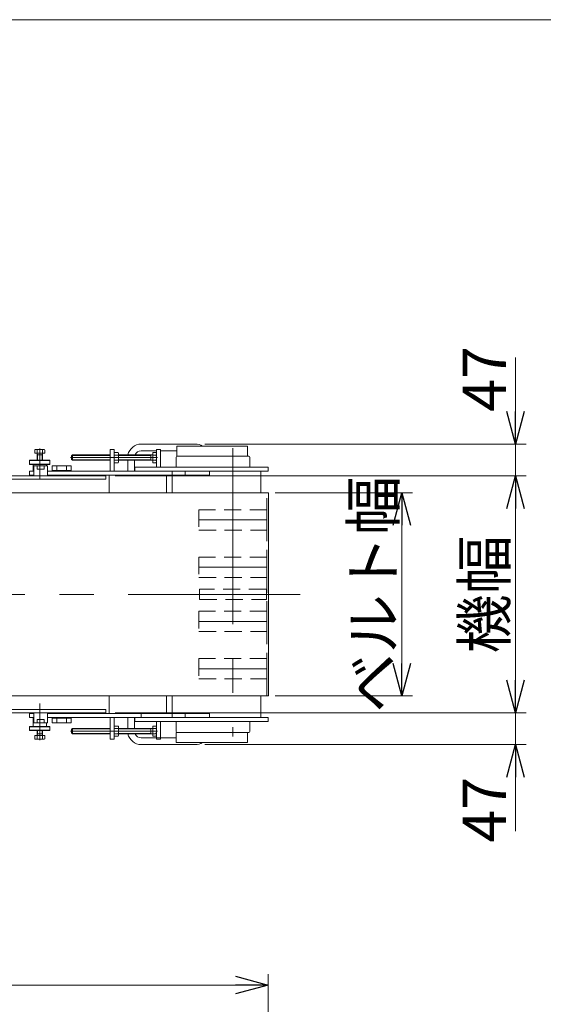
# Model space of a CAD drawing. Units: millimetres. Extents: x -3152 to 3152, y -2163 to 2162.
# Drawn here: x 1317 to 2090, y 708 to 2162 of the extents above; entities that cross this region are included whole.
import ezdxf

# ---------------------------------------------------------------- set-up
doc = ezdxf.new("R2010")
doc.units = ezdxf.units.MM
doc.header["$LTSCALE"] = 4
for name, pattern in [('CENTER', [50.8, 31.75, -6.35, 6.35, -6.35]), ('CENTERX2', [101.6, 63.5, -12.7, 12.7, -12.7]), ('DASHED2', [9.525, 6.35, -3.175])]:
    doc.linetypes.add(name, pattern=pattern)
for name, color, linetype in [('LAYER020', 7, 'Continuous'), ('LAYER021', 7, 'Continuous'), ('LAYER033', 7, 'Continuous'), ('LAYER035', 7, 'Continuous'), ('LAYER036', 7, 'Continuous'), ('LAYER038', 7, 'Continuous'), ('LAYER039', 7, 'Continuous'), ('LAYERGROUP-1', 7, 'Continuous'), ('LAYERGROUP-12', 7, 'Continuous'), ('LAYERGROUP-2', 7, 'Continuous'), ('LAYERGROUP-3', 7, 'Continuous'), ('LAYERGROUP-4', 7, 'Continuous'), ('LAYERGROUP-6', 7, 'Continuous'), ('ZUWAKU', 7, 'Continuous')]:
    doc.layers.add(name, color=color, linetype=linetype)
doc.styles.add('dcStyle0', font='ＭＳ Ｐゴシック', dxfattribs={"width": 0.75})
doc.dimstyles.new('dc_Rotated', dxfattribs={"dimtxt": 64, "dimasz": 48.000031, "dimexe": 16, "dimexo": 16, "dimgap": 10, "dimtad": 3, "dimdsep": 46, "dimtxsty": 'dcStyle0', "dimblk1": 'OPEN30', "dimblk2": 'OPEN30', "dimsah": 1, "dimcen": 0.09, "dimclrd": 2, "dimclre": 2, "dimclrt": 4, "dimadec": 0, "dimazin": 2, "dimtfac": 1, "dimtdec": 4, "dimtmove": 0, "dimatfit": 3, "dimfxl": 1, "dimarcsym": 1})

# ---------------------------------------------------------------- blocks, each defined once
blk = doc.blocks.new('DC_GROUP_W_FHB_S_040_1')
at = {"layer": 'LAYER036', "color": 3, "linetype": 'Continuous', "lineweight": 18}
for p, q in [((1547.8, 1125.2), (1547.8, 1110.7)), ((1656.8, 1125.2), (1656.8, 1110.7)), ((1655.3, 1109.2), (1549.3, 1109.2))]:
    blk.add_line(p, q, dxfattribs=at)
for centre, start, end in [((1549.3, 1110.7), 180, 270), ((1655.3, 1110.7), 270, 0)]:
    blk.add_arc(centre, 1.5, start, end, dxfattribs=at)
blk = doc.blocks.new('DC_GROUP_W_FHB_S_040_103')
at = {"layer": 'LAYER036', "color": 3, "linetype": 'Continuous', "lineweight": 18}
for p, q in [((1547.8, 1501.2), (1547.8, 1515.7)), ((1655.3, 1517.2), (1549.3, 1517.2)), ((1656.8, 1501.2), (1656.8, 1515.7))]:
    blk.add_line(p, q, dxfattribs=at)
for centre, start, end in [((1549.3, 1515.7), 90, 180), ((1655.3, 1515.7), 0, 90)]:
    blk.add_arc(centre, 1.5, start, end, dxfattribs=at)
blk = doc.blocks.new('DC_GROUP_W_FHB_S_040_2')
at = {"layer": 'LAYER038', "color": 3, "linetype": 'CENTERX2', "lineweight": 18}
blk.add_line((1631.8, 1499.8), (1631.8, 1529.2), dxfattribs=at)
blk = doc.blocks.new('DC_GROUP_W_FHB_S_040_3')
at = {"layer": 'LAYER033', "color": 4, "linetype": 'DASHED2', "lineweight": 18}
for p, q in [((1682.1, 1218.2), (1581.4, 1218.2)), ((1581.4, 1218.2), (1581.4, 1188.2)), ((1682.1, 1188.2), (1682.1, 1218.2)), ((1581.4, 1188.2), (1682.1, 1188.2))]:
    blk.add_line(p, q, dxfattribs=at)
at = {"layer": 'LAYER033', "color": 3, "linetype": 'CENTERX2', "lineweight": 18}
blk.add_line((1581.4, 1203.2), (1682.1, 1203.2), dxfattribs=at)
blk = doc.blocks.new('DC_GROUP_W_FHB_S_040_4')
at = {"layer": 'LAYER033', "color": 4, "linetype": 'DASHED2', "lineweight": 18}
for p, q in [((1682.1, 1288.2), (1581.4, 1288.2)), ((1581.4, 1288.2), (1581.4, 1258.2)), ((1682.1, 1258.2), (1682.1, 1288.2)), ((1581.4, 1258.2), (1682.1, 1258.2))]:
    blk.add_line(p, q, dxfattribs=at)
at = {"layer": 'LAYER033', "color": 3, "linetype": 'CENTERX2', "lineweight": 18}
blk.add_line((1581.4, 1273.2), (1682.1, 1273.2), dxfattribs=at)
blk = doc.blocks.new('DC_GROUP_W_FHB_S_040_5')
at = {"layer": 'LAYER033', "color": 4, "linetype": 'DASHED2', "lineweight": 18}
for p, q in [((1682.1, 1368.2), (1581.4, 1368.2)), ((1581.4, 1368.2), (1581.4, 1338.2)), ((1682.1, 1338.2), (1682.1, 1368.2)), ((1581.4, 1338.2), (1682.1, 1338.2))]:
    blk.add_line(p, q, dxfattribs=at)
at = {"layer": 'LAYER033', "color": 3, "linetype": 'CENTERX2', "lineweight": 18}
blk.add_line((1581.4, 1353.2), (1682.1, 1353.2), dxfattribs=at)
blk = doc.blocks.new('DC_GROUP_W_FHB_S_040_6')
at = {"layer": 'LAYER033', "color": 4, "linetype": 'DASHED2', "lineweight": 18}
for p, q in [((1682.1, 1438.2), (1581.4, 1438.2)), ((1581.4, 1438.2), (1581.4, 1408.2)), ((1682.1, 1408.2), (1682.1, 1438.2)), ((1581.4, 1408.2), (1682.1, 1408.2))]:
    blk.add_line(p, q, dxfattribs=at)
at = {"layer": 'LAYER033', "color": 3, "linetype": 'CENTERX2', "lineweight": 18}
blk.add_line((1581.4, 1423.2), (1682.1, 1423.2), dxfattribs=at)
blk = doc.blocks.new('DC_GROUP_W_FHB_S_040_7')
at = {"layer": 'LAYERGROUP-6', "color": 7, "linetype": 'Continuous', "lineweight": 18}
for p, q in [((1548.8, 1532.2), (1653.3, 1532.2)), ((1548.8, 1517.2), (1548.8, 1532.2)), ((1653.3, 1532.2), (1653.3, 1517.2)), ((1653.3, 1517.2), (1548.8, 1517.2))]:
    blk.add_line(p, q, dxfattribs=at)
blk = doc.blocks.new('DC_GROUP_W_FHB_S_040_8')
at = {"layer": 'LAYERGROUP-6', "color": 7, "linetype": 'Continuous', "lineweight": 18}
for p, q in [((1547.8, 1094.2), (1547.8, 1109.2)), ((1547.8, 1109.2), (1653.3, 1109.2)), ((1653.3, 1109.2), (1653.3, 1094.2)), ((1653.3, 1094.2), (1547.8, 1094.2))]:
    blk.add_line(p, q, dxfattribs=at)
blk = doc.blocks.new('DC_GROUP_W_FHB_S_040_9')
at = {"layer": 'LAYER020', "color": 7, "linetype": 'Continuous', "lineweight": 18}
for p, q in [((1364.9, 1123.2), (1364.9, 1130.2)), ((1364.9, 1130.2), (1392.6, 1130.2)), ((1392.6, 1123.2), (1364.9, 1123.2)), ((1368.8, 1130.2), (1368.8, 1131.2)), ((1371.8, 1123.2), (1371.8, 1130.2)), ((1385.7, 1123.2), (1385.7, 1130.2)), ((1388.8, 1130.2), (1388.8, 1131.2)), ((1392.6, 1130.2), (1392.6, 1123.2))]:
    blk.add_line(p, q, dxfattribs=at)
blk = doc.blocks.new('DC_GROUP_W_FHB_S_040_155')
at = {"layer": 'LAYER020', "color": 7, "linetype": 'Continuous', "lineweight": 18}
for p, q in [((1364.9, 1503.2), (1364.9, 1496.2)), ((1392.6, 1503.2), (1364.9, 1503.2)), ((1371.8, 1503.2), (1371.8, 1496.2)), ((1385.7, 1503.2), (1385.7, 1496.2)), ((1392.6, 1496.2), (1392.6, 1503.2)), ((1364.9, 1496.2), (1392.6, 1496.2)), ((1368.8, 1496.2), (1368.8, 1495.2)), ((1388.8, 1496.2), (1388.8, 1495.2))]:
    blk.add_line(p, q, dxfattribs=at)
blk = doc.blocks.new('DC_GROUP_W_FHB_S_040_11')
at = {"layer": 'LAYER021', "color": 7, "linetype": 'Continuous', "lineweight": 18}
for p, q in [((1365.8, 1138.2), (1365.8, 1137.2)), ((1365.8, 1137.2), (1391.8, 1137.2)), ((1391.8, 1137.2), (1391.8, 1138.2))]:
    blk.add_line(p, q, dxfattribs=at)
blk = doc.blocks.new('DC_GROUP_W_FHB_S_040_154')
at = {"layer": 'LAYER021', "color": 7, "linetype": 'Continuous', "lineweight": 18}
for p, q in [((1365.8, 1488.2), (1365.8, 1489.2)), ((1365.8, 1489.2), (1391.8, 1489.2)), ((1391.8, 1488.2), (1365.8, 1488.2)), ((1391.8, 1489.2), (1391.8, 1488.2))]:
    blk.add_line(p, q, dxfattribs=at)
blk = doc.blocks.new('DC_GROUP_W_FHB_S_040_37')
at = {"layer": 'LAYER039', "color": 7, "linetype": 'Continuous', "lineweight": 18}
for p, q in [((1331.4, 1510.7), (1331.9, 1511.2)), ((1331.4, 1510.7), (1361.4, 1510.7)), ((1331.4, 1505.7), (1331.4, 1510.7)), ((1361.4, 1505.7), (1331.4, 1505.7)), ((1331.4, 1505.7), (1331.9, 1505.2)), ((1331.9, 1511.2), (1360.9, 1511.2)), ((1360.9, 1505.2), (1331.9, 1505.2)), ((1336.4, 1505.2), (1336.4, 1495.2)), ((1356.4, 1505.2), (1356.4, 1503.2)), ((1361.4, 1510.7), (1360.9, 1511.2)), ((1361.4, 1505.7), (1360.9, 1505.2)), ((1361.4, 1510.7), (1361.4, 1505.7))]:
    blk.add_line(p, q, dxfattribs=at)
blk = doc.blocks.new('DC_GROUP_W_FHB_S_040_36')
at = {"layer": 'LAYER039', "linetype": 'Continuous'}
blk.add_blockref('DC_GROUP_W_FHB_S_040_37', (0, 0), dxfattribs=at)
blk = doc.blocks.new('DC_GROUP_W_FHB_S_040_89')
at = {"color": 3, "linetype": 'Continuous', "lineweight": 18}
for p, q in [((1684.1, 1463.2), (-2302.6, 1463.2)), ((1684.1, 1163.2), (1684.1, 1463.2)), ((-2302.6, 1163.2), (1684.1, 1163.2))]:
    blk.add_line(p, q, dxfattribs=at)
at = {"color": 4, "linetype": 'DASHED2', "lineweight": 18}
blk.add_line((1682.1, 1163.2), (1682.1, 1463.2), dxfattribs=at)
at = {"color": 3, "linetype": 'CENTERX2', "lineweight": 18}
blk.add_line((1730.9, 1313.2), (-2302.6, 1313.2), dxfattribs=at)
blk = doc.blocks.new('DC_GROUP_W_FHB_S_040_106')
at = {"layer": 'LAYERGROUP-2', "color": 7, "linetype": 'Continuous', "lineweight": 18}
for p, q in [((1450.3, 1527.2), (1456.3, 1527.2)), ((1450.3, 1495.2), (1450.3, 1527.2)), ((1456.3, 1527.2), (1456.3, 1495.2)), ((1331.3, 1489.2), (1331.3, 1495.2)), ((1331.3, 1495.2), (1337.8, 1495.2)), ((1337.8, 1489.2), (1331.3, 1489.2)), ((1357.8, 1495.2), (1597.3, 1495.2)), ((1597.3, 1489.2), (1357.8, 1489.2)), ((1561.3, 1495.2), (1561.3, 1489.2)), ((1597.3, 1495.2), (1597.3, 1489.2)), ((1331.3, 1137.2), (1331.3, 1131.2)), ((1337.8, 1137.2), (1331.3, 1137.2)), ((1597.3, 1137.2), (1357.8, 1137.2)), ((1496.3, 1137.2), (1496.3, 1131.2)), ((1561.3, 1131.2), (1561.3, 1137.2)), ((1597.3, 1131.2), (1597.3, 1137.2)), ((1331.3, 1131.2), (1337.8, 1131.2)), ((1357.8, 1131.2), (1597.3, 1131.2)), ((1450.3, 1131.2), (1450.3, 1099.2)), ((1456.3, 1099.2), (1456.3, 1131.2)), ((1450.3, 1099.2), (1456.3, 1099.2))]:
    blk.add_line(p, q, dxfattribs=at)
at = {"layer": 'LAYERGROUP-2', "color": 7, "linetype": 'Continuous', "lineweight": 13}
for p, q in [((1448.8, 1463.2), (1448.8, 1489.2)), ((1533.8, 1463.2), (1533.8, 1489.2)), ((1448.8, 1137.2), (1448.8, 1163.2)), ((1533.8, 1137.2), (1533.8, 1163.2))]:
    blk.add_line(p, q, dxfattribs=at)
blk = doc.blocks.new('DC_GROUP_W_FHB_S_040_105')
at = {"layer": 'LAYERGROUP-2', "linetype": 'Continuous'}
blk.add_blockref('DC_GROUP_W_FHB_S_040_106', (0, 0), dxfattribs=at)
blk = doc.blocks.new('_Open30')
at = {"color": 0, "linetype": 'ByBlock', "lineweight": -2}
for p, q in [((-1, 0.267949), (0, 0)), ((0, 0), (-1, -0.267949)), ((0, 0), (-1, 0))]:
    blk.add_line(p, q, dxfattribs=at)
blk = doc.blocks.new('*D116')
at = {"color": 2, "linetype": 'Continuous', "lineweight": 13}
for p, q in [((1694.1, 1463.2), (1897.3, 1463.2)), ((1694.1, 1163.2), (1897.3, 1163.2))]:
    blk.add_line(p, q, dxfattribs=at)
at = {"color": 2, "linetype": 'Continuous', "lineweight": 18}
blk.add_line((1881.3, 1163.2), (1881.3, 1463.2), dxfattribs=at)
at = {"color": 2, "xscale": 48.00004492184457, "yscale": 47.99982989157829}
for p, rotation in [((1881.3, 1463.2), 90), ((1881.3, 1163.2), 270)]:
    blk.add_blockref('_Open30', p, dxfattribs=dict(at, rotation=rotation))
at = {"color": 4, "insert": (1871.3, 1313.2), "char_height": 64, "attachment_point": 8, "rotation": 90, "style": 'dcStyle0'}
blk.add_mtext('\\T1.00;ベルト幅', dxfattribs=at)
blk = doc.blocks.new('*D127')
at = {"color": 2, "linetype": 'Continuous', "lineweight": 13}
for p, q in [((-2316.2, -34.9), (-2316.2, 752.1)), ((1683.8, -22.9), (1683.8, 752.1)), ((-2316.2, 736.1), (1683.8, 736.1))]:
    blk.add_line(p, q, dxfattribs=at)
at = {"color": 2, "xscale": 48.00004492184457, "yscale": 47.99982989157829}
for p, rotation in [((-2316.2, 736.1), 180), ((1683.8, 736.1), 360)]:
    blk.add_blockref('_Open30', p, dxfattribs=dict(at, rotation=rotation))
at = {"color": 2, "insert": (-361.3, 752.1), "char_height": 64, "attachment_point": 8, "style": 'dcStyle0'}
blk.add_mtext('\\T1.00;呼び機長300 cmを超え400 cm以下\u3000※1', dxfattribs=at)
blk = doc.blocks.new('DC_GROUP_W_FHB_S_040_43')
at = {"layer": 'LAYER039', "color": 3, "linetype": 'CENTER', "lineweight": 18}
blk.add_line((1346.4, 1097.7), (1346.4, 1152.2), dxfattribs=at)
at = {"layer": 'LAYER039', "color": 7, "linetype": 'Continuous', "lineweight": 18}
for p, q in [((1342.4, 1105.1), (1342.4, 1112.2)), ((1342.4, 1107.2), (1350.4, 1107.2)), ((1350.4, 1105.1), (1350.4, 1112.2)), ((1338.9, 1104.7), (1338.9, 1099.9)), ((1338.9, 1104.7), (1353.9, 1104.7)), ((1340.8, 1099.2), (1352.1, 1099.2)), ((1342.7, 1104.7), (1342.7, 1099.9)), ((1350.2, 1104.7), (1350.2, 1099.9)), ((1353.9, 1104.7), (1353.9, 1099.9))]:
    blk.add_line(p, q, dxfattribs=at)
at = {"layer": 'LAYER039', "color": 3, "linetype": 'Continuous', "lineweight": 18}
for p, q in [((1342.4, 1104.7), (1343.1, 1107.2)), ((1343.1, 1107.2), (1343.1, 1112.2)), ((1349.8, 1107.2), (1349.8, 1112.2)), ((1350.4, 1104.7), (1349.8, 1107.2))]:
    blk.add_line(p, q, dxfattribs=at)
at = {"layer": 'LAYER039', "color": 7, "linetype": 'Continuous', "lineweight": 18}
for centre, radius, start, end in [((1340.8, 1102), 2.79, 227.7545, 312.2455), ((1342, 1105.1), 0.4, 270, 0), ((1346.4, 1109.2), 10.1, 248.1345, 291.8655), ((1352.1, 1102), 2.79, 227.7545, 312.2455), ((1350.8, 1105.1), 0.4, 180, 270)]:
    blk.add_arc(centre, radius, start, end, dxfattribs=at)
blk = doc.blocks.new('DC_GROUP_W_FHB_S_040_44')
at = {"layer": 'LAYER039', "color": 7, "linetype": 'Continuous', "lineweight": 18}
for p, q in [((1340.8, 1527.2), (1352.1, 1527.2)), ((1338.9, 1521.7), (1338.9, 1526.4)), ((1338.9, 1521.7), (1353.9, 1521.7)), ((1342.4, 1521.3), (1342.4, 1511.2)), ((1342.4, 1519.2), (1350.4, 1519.2)), ((1342.7, 1521.7), (1342.7, 1526.4)), ((1350.2, 1521.7), (1350.2, 1526.4)), ((1350.4, 1521.3), (1350.4, 1511.2)), ((1353.9, 1521.7), (1353.9, 1526.4))]:
    blk.add_line(p, q, dxfattribs=at)
at = {"layer": 'LAYER039', "color": 3, "linetype": 'CENTER', "lineweight": 18}
blk.add_line((1346.4, 1528.7), (1346.4, 1483.2), dxfattribs=at)
at = {"layer": 'LAYER039', "color": 3, "linetype": 'Continuous', "lineweight": 18}
for p, q in [((1342.4, 1521.7), (1343.1, 1519.2)), ((1343.1, 1519.2), (1343.1, 1511.2)), ((1350.4, 1521.7), (1349.8, 1519.2)), ((1349.8, 1519.2), (1349.8, 1511.2))]:
    blk.add_line(p, q, dxfattribs=at)
at = {"layer": 'LAYER039', "color": 7, "linetype": 'Continuous', "lineweight": 18}
for centre, radius, start, end in [((1340.8, 1524.4), 2.79, 47.7545, 132.2455), ((1346.4, 1517.1), 10.1, 68.1345, 111.8655), ((1352.1, 1524.4), 2.79, 47.7545, 132.2455), ((1342, 1521.3), 0.4, 0, 90), ((1350.8, 1521.3), 0.4, 90, 180)]:
    blk.add_arc(centre, radius, start, end, dxfattribs=at)
blk = doc.blocks.new('DC_GROUP_W_FHB_S_040_60')
at = {"layer": 'LAYER039', "color": 7, "linetype": 'Continuous', "lineweight": 18}
for p, q in [((1336.9, 1130.2), (1336.4, 1129.7)), ((1336.4, 1118.2), (1336.4, 1129.7)), ((1336.4, 1129.7), (1337.8, 1129.7)), ((1336.9, 1130.2), (1337.8, 1130.2)), ((1356.4, 1118.2), (1356.4, 1123.2)), ((1331.4, 1117.7), (1331.9, 1118.2)), ((1361.4, 1117.7), (1331.4, 1117.7)), ((1331.4, 1117.7), (1331.4, 1112.7)), ((1331.4, 1112.7), (1361.4, 1112.7)), ((1331.4, 1112.7), (1331.9, 1112.2)), ((1360.9, 1118.2), (1331.9, 1118.2)), ((1331.9, 1112.2), (1360.9, 1112.2)), ((1361.4, 1117.7), (1360.9, 1118.2)), ((1361.4, 1112.7), (1360.9, 1112.2)), ((1361.4, 1112.7), (1361.4, 1117.7))]:
    blk.add_line(p, q, dxfattribs=at)
blk = doc.blocks.new('DC_GROUP_W_FHB_S_040_64')
at = {"layer": 'LAYER039', "color": 7, "linetype": 'Continuous', "lineweight": 18}
for p, q in [((1337.8, 1138.2), (1337.8, 1123.7)), ((1357.8, 1138.2), (1357.8, 1123.7)), ((1337.8, 1123.7), (1338.3, 1123.2)), ((1338.3, 1123.2), (1357.3, 1123.2)), ((1342.5, 1128.2), (1353, 1128.2)), ((1342.5, 1123.2), (1342.5, 1128.2)), ((1353, 1123.2), (1353, 1128.2)), ((1357.8, 1123.7), (1357.3, 1123.2))]:
    blk.add_line(p, q, dxfattribs=at)
blk = doc.blocks.new('DC_GROUP_W_FHB_S_040_65')
at = {"layer": 'LAYER039', "color": 7, "linetype": 'Continuous', "lineweight": 18}
for p, q in [((1337.8, 1502.7), (1338.3, 1503.2)), ((1337.8, 1488.7), (1337.8, 1502.7)), ((1338.3, 1503.2), (1357.3, 1503.2)), ((1342.5, 1503.2), (1342.5, 1498.2)), ((1342.5, 1498.2), (1353, 1498.2)), ((1353, 1503.2), (1353, 1498.2)), ((1357.8, 1502.7), (1357.3, 1503.2)), ((1357.8, 1488.7), (1357.8, 1502.7)), ((1337.8, 1488.7), (1338.3, 1488.2)), ((1338.3, 1488.2), (1357.3, 1488.2)), ((1357.8, 1488.7), (1357.3, 1488.2))]:
    blk.add_line(p, q, dxfattribs=at)
blk = doc.blocks.new('DC_GROUP_W_FHB_S_040_71')
at = {"layer": 'LAYER039', "color": 3, "linetype": 'CENTERX2', "lineweight": 18}
blk.add_line((1520.3, 1111.2), (1391.8, 1111.2), dxfattribs=at)
at = {"layer": 'LAYER039', "color": 3, "linetype": 'Continuous', "lineweight": 18}
for p, q in [((1394.5, 1115.2), (1393.3, 1114)), ((1393.3, 1108.4), (1393.3, 1114)), ((1394.5, 1107.2), (1393.3, 1108.4)), ((1450.3, 1114.5), (1393.8, 1114.5)), ((1450.3, 1107.8), (1393.8, 1107.8)), ((1394.5, 1107.2), (1394.5, 1115.2)), ((1450.3, 1115.2), (1394.5, 1115.2)), ((1450.3, 1107.2), (1394.5, 1107.2)), ((1512.9, 1115.2), (1462.8, 1115.2)), ((1510.3, 1114.5), (1462.8, 1114.5)), ((1510.3, 1107.8), (1462.8, 1107.8)), ((1512.9, 1107.2), (1462.8, 1107.2)), ((1510.3, 1107.2), (1510.3, 1115.2)), ((1512.8, 1115.2), (1510.3, 1114.5)), ((1512.8, 1107.2), (1510.3, 1107.8))]:
    blk.add_line(p, q, dxfattribs=at)
at = {"layer": 'LAYER039', "color": 7, "linetype": 'Continuous', "lineweight": 18}
for p, q in [((1456.3, 1118.7), (1462, 1118.7)), ((1456.3, 1118.7), (1456.3, 1103.7)), ((1462, 1114.9), (1456.3, 1114.9)), ((1456.3, 1107.4), (1462, 1107.4)), ((1462.8, 1116.8), (1462.8, 1105.5)), ((1513.3, 1103.7), (1513.3, 1118.7)), ((1513.3, 1118.7), (1518, 1118.7)), ((1513.3, 1114.9), (1518, 1114.9)), ((1513.3, 1107.4), (1518, 1107.4)), ((1518.8, 1105.5), (1518.8, 1116.8)), ((1456.3, 1103.7), (1462, 1103.7)), ((1513.3, 1103.7), (1518, 1103.7))]:
    blk.add_line(p, q, dxfattribs=at)
for centre, radius, start, end in [((1460, 1116.8), 2.79, 317.7545, 42.2455), ((1452.7, 1111.2), 10.1, 338.1345, 21.8655), ((1460, 1105.5), 2.79, 317.7545, 42.2455), ((1512.9, 1115.6), 0.4, 270, 0), ((1512.9, 1106.8), 0.4, 0, 90), ((1516, 1116.8), 2.79, 317.7545, 42.2455), ((1508.7, 1111.2), 10.1, 338.1345, 21.8655), ((1516, 1105.5), 2.79, 317.7545, 42.2455)]:
    blk.add_arc(centre, radius, start, end, dxfattribs=at)
blk = doc.blocks.new('DC_GROUP_W_FHB_S_040_72')
at = {"layer": 'LAYER039', "color": 3, "linetype": 'CENTERX2', "lineweight": 18}
blk.add_line((1520.3, 1515.2), (1391.8, 1515.2), dxfattribs=at)
at = {"layer": 'LAYER039', "color": 3, "linetype": 'Continuous', "lineweight": 18}
for p, q in [((1394.5, 1519.2), (1393.3, 1518)), ((1393.3, 1512.4), (1393.3, 1518)), ((1450.3, 1518.5), (1393.8, 1518.5)), ((1394.5, 1511.2), (1394.5, 1519.2)), ((1450.3, 1519.2), (1394.5, 1519.2)), ((1512.9, 1519.2), (1462.8, 1519.2)), ((1510.3, 1518.5), (1462.8, 1518.5)), ((1510.3, 1511.2), (1510.3, 1519.2)), ((1512.8, 1519.2), (1510.3, 1518.5)), ((1394.5, 1511.2), (1393.3, 1512.4)), ((1450.3, 1511.8), (1393.8, 1511.8)), ((1450.3, 1511.2), (1394.5, 1511.2)), ((1510.3, 1511.8), (1462.8, 1511.8)), ((1512.9, 1511.2), (1462.8, 1511.2)), ((1512.8, 1511.2), (1510.3, 1511.8))]:
    blk.add_line(p, q, dxfattribs=at)
at = {"layer": 'LAYER039', "color": 7, "linetype": 'Continuous', "lineweight": 18}
for p, q in [((1456.3, 1522.7), (1462, 1522.7)), ((1456.3, 1522.7), (1456.3, 1507.7)), ((1462, 1518.9), (1456.3, 1518.9)), ((1462.8, 1520.8), (1462.8, 1509.5)), ((1513.3, 1507.7), (1513.3, 1522.7)), ((1513.3, 1522.7), (1518, 1522.7)), ((1513.3, 1518.9), (1518, 1518.9)), ((1518.8, 1509.5), (1518.8, 1520.8)), ((1456.3, 1511.4), (1462, 1511.4)), ((1456.3, 1507.7), (1462, 1507.7)), ((1513.3, 1511.4), (1518, 1511.4)), ((1513.3, 1507.7), (1518, 1507.7))]:
    blk.add_line(p, q, dxfattribs=at)
for centre, radius, start, end in [((1460, 1520.8), 2.79, 317.7545, 42.2455), ((1452.7, 1515.2), 10.1, 338.1345, 21.8655), ((1512.9, 1519.6), 0.4, 270, 0), ((1516, 1520.8), 2.79, 317.7545, 42.2455), ((1508.7, 1515.2), 10.1, 338.1345, 21.8655), ((1460, 1509.5), 2.79, 317.7545, 42.2455), ((1512.9, 1510.8), 0.4, 0, 90), ((1516, 1509.5), 2.79, 317.7545, 42.2455)]:
    blk.add_arc(centre, radius, start, end, dxfattribs=at)
blk = doc.blocks.new('DC_GROUP_W_FHB_S_040_56')
at = {"layer": 'LAYERGROUP-1', "color": 7, "linetype": 'Continuous', "lineweight": 18}
for p, q in [((1443.8, 1488.2), (-2316.2, 1488.2)), ((1443.8, 1483.2), (1443.8, 1488.2)), ((-2316.2, 1483.2), (1443.8, 1483.2))]:
    blk.add_line(p, q, dxfattribs=at)
blk = doc.blocks.new('DC_GROUP_W_FHB_S_040_57')
at = {"layer": 'LAYERGROUP-1', "color": 7, "linetype": 'Continuous', "lineweight": 18}
for p, q in [((-1818.7, 1143.2), (1443.8, 1143.2)), ((1443.8, 1138.2), (-1818.7, 1138.2)), ((1443.8, 1143.2), (1443.8, 1138.2))]:
    blk.add_line(p, q, dxfattribs=at)
blk = doc.blocks.new('*D207')
at = {"layer": 'LAYERGROUP-1', "color": 2, "linetype": 'Continuous', "lineweight": 13}
for p, q in [((1457.8, 1138.2), (2065.2, 1138.2)), ((2049.2, 1091.2), (2049.2, 1138.2)), ((1590.3, 1091.2), (2065.2, 1091.2)), ((2049.2, 963.4), (2049.2, 1091.2))]:
    blk.add_line(p, q, dxfattribs=at)
at = {"layer": 'LAYERGROUP-1', "color": 2, "xscale": 48.00004492184457, "yscale": 47.99982989157829, "rotation": 90}
blk.add_blockref('_Open30', (2049.2, 1091.2), dxfattribs=at)
at = {"layer": 'LAYERGROUP-1', "color": 2, "insert": (2035.2, 1043.4), "char_height": 64, "attachment_point": 9, "rotation": 90, "style": 'dcStyle0'}
blk.add_mtext('\\T1.00;47', dxfattribs=at)
blk = doc.blocks.new('*D208')
at = {"layer": 'LAYERGROUP-1', "color": 2, "linetype": 'Continuous', "lineweight": 13}
for p, q in [((1457.8, 1488.2), (2065.2, 1488.2)), ((2049.2, 1138.2), (2049.2, 1488.2)), ((1457.8, 1138.2), (2065.2, 1138.2))]:
    blk.add_line(p, q, dxfattribs=at)
at = {"layer": 'LAYERGROUP-1', "color": 2, "xscale": 48.00004492184457, "yscale": 47.99982989157829}
for p, rotation in [((2049.2, 1488.2), 90), ((2049.2, 1138.2), 270)]:
    blk.add_blockref('_Open30', p, dxfattribs=dict(at, rotation=rotation))
at = {"layer": 'LAYERGROUP-1', "color": 2, "insert": (2035.2, 1313.2), "char_height": 64, "attachment_point": 8, "rotation": 90, "style": 'dcStyle0'}
blk.add_mtext('\\T1.00;機幅', dxfattribs=at)
blk = doc.blocks.new('*D209')
at = {"layer": 'LAYERGROUP-1', "color": 2, "linetype": 'Continuous', "lineweight": 13}
for p, q in [((2049.2, 1663), (2049.2, 1535.2)), ((1590.3, 1535.2), (2065.2, 1535.2)), ((2049.2, 1488.2), (2049.2, 1535.2)), ((1457.8, 1488.2), (2065.2, 1488.2))]:
    blk.add_line(p, q, dxfattribs=at)
at = {"layer": 'LAYERGROUP-1', "color": 2, "xscale": 48.00004492184457, "yscale": 47.99982989157829, "rotation": 270}
blk.add_blockref('_Open30', (2049.2, 1535.2), dxfattribs=at)
at = {"layer": 'LAYERGROUP-1', "color": 2, "insert": (2035.2, 1583), "char_height": 64, "attachment_point": 7, "rotation": 90, "style": 'dcStyle0'}
blk.add_mtext('\\T1.00;47', dxfattribs=at)
blk = doc.blocks.new('DC_GROUP_W_FHB_S_040_226')
at = {"layer": 'LAYER035', "color": 4, "linetype": 'DASHED2', "lineweight": 18}
for p, q in [((1582.8, 1320.7), (1582.3, 1320.2)), ((1582.3, 1320.2), (1582.3, 1306.2)), ((1680.8, 1320.7), (1582.8, 1320.7)), ((1680.8, 1320.7), (1681.3, 1320.2)), ((1681.3, 1306.2), (1681.3, 1320.2)), ((1582.8, 1305.7), (1582.3, 1306.2)), ((1582.8, 1305.7), (1680.8, 1305.7)), ((1680.8, 1305.7), (1681.3, 1306.2))]:
    blk.add_line(p, q, dxfattribs=at)
blk = doc.blocks.new('DC_GROUP_W_FHB_S_040_62')
at = {"layer": 'LAYERGROUP-4', "color": 7, "linetype": 'Continuous', "lineweight": 18}
for p, q in [((1486.3, 1131.2), (1476.3, 1131.2)), ((1476.3, 1131.2), (1476.3, 1115.2)), ((1486.3, 1131.2), (1486.3, 1115.2)), ((1496.3, 1101.2), (1547.8, 1101.2)), ((1496.3, 1091.2), (1576.3, 1091.2))]:
    blk.add_line(p, q, dxfattribs=at)
for centre, radius, start, end in [((1496.3, 1111.2), 20, 191.537, 270), ((1496.3, 1111.2), 10, 203.5782, 270), ((1576.3, 1111.2), 20, 270, 301.7883)]:
    blk.add_arc(centre, radius, start, end, dxfattribs=at)
blk = doc.blocks.new('DC_GROUP_W_FHB_S_040_104')
at = {"layer": 'LAYERGROUP-4', "color": 7, "linetype": 'Continuous', "lineweight": 18}
for p, q in [((1496.3, 1535.2), (1576.3, 1535.2)), ((1496.3, 1525.2), (1518.8, 1525.2)), ((1524.8, 1525.2), (1548.8, 1525.2)), ((1476.3, 1495.2), (1476.3, 1511.2)), ((1486.3, 1495.2), (1486.3, 1511.2))]:
    blk.add_line(p, q, dxfattribs=at)
at = {"layer": 'LAYERGROUP-4', "color": 7, "linetype": 'Continuous', "lineweight": 13}
for radius, end in [(20, 168.463), (10, 156.4218)]:
    blk.add_arc((1496.3, 1515.2), radius, 90, end, dxfattribs=at)
at = {"layer": 'LAYERGROUP-4', "color": 7, "linetype": 'Continuous', "lineweight": 18}
blk.add_arc((1576.3, 1515.2), 20, 58.2117, 90, dxfattribs=at)
blk = doc.blocks.new('DC_GROUP_W_FHB_S_040_78')
at = {"layer": 'LAYERGROUP-12', "color": 3, "linetype": 'CENTERX2', "lineweight": 18}
blk.add_line((1631.8, 1523.2), (1631.8, 1103.2), dxfattribs=at)
blk = doc.blocks.new('DC_GROUP_W_FHB_S_040_82')
at = {"layer": 'LAYERGROUP-3', "color": 7, "linetype": 'Continuous', "lineweight": 18}
for p, q in [((1518.8, 1527.2), (1518.8, 1501.2)), ((1518.8, 1527.2), (1524.8, 1527.2)), ((1524.8, 1527.2), (1524.8, 1501.2)), ((1486.8, 1501.2), (1683.8, 1501.2)), ((1486.8, 1495.2), (1486.8, 1501.2)), ((1683.8, 1501.2), (1683.8, 1495.2)), ((1486.8, 1495.2), (1683.8, 1495.2)), ((1541.8, 1463.2), (1541.8, 1495.2)), ((1672.8, 1495.2), (1672.8, 1463.2))]:
    blk.add_line(p, q, dxfattribs=at)
blk = doc.blocks.new('DC_GROUP_W_FHB_S_040_83')
at = {"layer": 'LAYERGROUP-3', "color": 7, "linetype": 'Continuous', "lineweight": 18}
for p, q in [((1541.8, 1163.2), (1541.8, 1131.2)), ((1672.8, 1131.2), (1672.8, 1163.2)), ((1486.8, 1131.2), (1683.8, 1131.2)), ((1486.8, 1131.2), (1486.8, 1125.2)), ((1486.8, 1125.2), (1683.8, 1125.2)), ((1518.8, 1099.2), (1518.8, 1125.2)), ((1524.8, 1099.2), (1524.8, 1125.2)), ((1683.8, 1125.2), (1683.8, 1131.2)), ((1518.8, 1099.2), (1524.8, 1099.2))]:
    blk.add_line(p, q, dxfattribs=at)
blk = doc.blocks.new('DC_GROUP_W_FHB_S_040_156')
at = {"layer": 'ZUWAKU', "color": 7, "linetype": 'Continuous', "lineweight": 13}
blk.add_line((3152, 2162), (-3152, 2162), dxfattribs=at)

msp = doc.modelspace()

# ---------------------------------------------------------------- block references
at = {"linetype": 'Continuous'}
for name in ['DC_GROUP_W_FHB_S_040_105', 'DC_GROUP_W_FHB_S_040_36', 'DC_GROUP_W_FHB_S_040_89']:
    msp.add_blockref(name, (0, 0), dxfattribs=at)
at = {"layer": 'LAYER020', "linetype": 'Continuous'}
for name in ['DC_GROUP_W_FHB_S_040_155', 'DC_GROUP_W_FHB_S_040_9']:
    msp.add_blockref(name, (0, 0), dxfattribs=at)
at = {"layer": 'LAYER021', "linetype": 'Continuous'}
for name in ['DC_GROUP_W_FHB_S_040_154', 'DC_GROUP_W_FHB_S_040_11']:
    msp.add_blockref(name, (0, 0), dxfattribs=at)
at = {"layer": 'LAYER033', "linetype": 'Continuous'}
for name in ['DC_GROUP_W_FHB_S_040_6', 'DC_GROUP_W_FHB_S_040_5', 'DC_GROUP_W_FHB_S_040_4', 'DC_GROUP_W_FHB_S_040_3']:
    msp.add_blockref(name, (0, 0), dxfattribs=at)
at = {"layer": 'LAYER035', "linetype": 'Continuous'}
msp.add_blockref('DC_GROUP_W_FHB_S_040_226', (0, 0), dxfattribs=at)
at = {"layer": 'LAYER036', "linetype": 'Continuous'}
for name in ['DC_GROUP_W_FHB_S_040_103', 'DC_GROUP_W_FHB_S_040_1']:
    msp.add_blockref(name, (0, 0), dxfattribs=at)
at = {"layer": 'LAYER038', "linetype": 'Continuous'}
msp.add_blockref('DC_GROUP_W_FHB_S_040_2', (0, 0), dxfattribs=at)
at = {"layer": 'LAYER039', "linetype": 'Continuous'}
for name in ['DC_GROUP_W_FHB_S_040_44', 'DC_GROUP_W_FHB_S_040_72', 'DC_GROUP_W_FHB_S_040_65', 'DC_GROUP_W_FHB_S_040_43', 'DC_GROUP_W_FHB_S_040_64', 'DC_GROUP_W_FHB_S_040_60', 'DC_GROUP_W_FHB_S_040_71']:
    msp.add_blockref(name, (0, 0), dxfattribs=at)
at = {"layer": 'LAYERGROUP-1', "linetype": 'Continuous'}
for name in ['DC_GROUP_W_FHB_S_040_56', 'DC_GROUP_W_FHB_S_040_57']:
    msp.add_blockref(name, (0, 0), dxfattribs=at)
at = {"layer": 'LAYERGROUP-12', "linetype": 'Continuous'}
msp.add_blockref('DC_GROUP_W_FHB_S_040_78', (0, 0), dxfattribs=at)
at = {"layer": 'LAYERGROUP-3', "linetype": 'Continuous'}
for name in ['DC_GROUP_W_FHB_S_040_82', 'DC_GROUP_W_FHB_S_040_83']:
    msp.add_blockref(name, (0, 0), dxfattribs=at)
at = {"layer": 'LAYERGROUP-4', "linetype": 'Continuous'}
for name in ['DC_GROUP_W_FHB_S_040_104', 'DC_GROUP_W_FHB_S_040_62']:
    msp.add_blockref(name, (0, 0), dxfattribs=at)
at = {"layer": 'LAYERGROUP-6', "linetype": 'Continuous'}
for name in ['DC_GROUP_W_FHB_S_040_7', 'DC_GROUP_W_FHB_S_040_8']:
    msp.add_blockref(name, (0, 0), dxfattribs=at)
at = {"layer": 'ZUWAKU', "linetype": 'Continuous'}
msp.add_blockref('DC_GROUP_W_FHB_S_040_156', (0, 0), dxfattribs=at)

# ---------------------------------------------------------------- dimensions: what is measured, and where the dimension line sits
at = {"linetype": 'Continuous', "lineweight": 13}
dim = msp.add_linear_dim(base=(1881.2668, 1463.172), p1=(1678.105, 1163.172), p2=(1678.105, 1463.172), angle=90, text='ベルト幅', dimstyle='dc_Rotated', override={"dimtxt": 64, "dimasz": 48.000031, "dimexe": 16, "dimexo": 16, "dimgap": 10, "dimtad": 3, "dimtih": 0, "dimtoh": 0, "dimdec": 2, "dimlfac": 1, "dimzin": 8, "dimtxsty": 'dcStyle0', "dimblk1": 'Open30', "dimblk2": 'Open30', "dimsah": 1, "dimclrd": 2, "dimclre": 2, "dimclrt": 4, "dimazin": 2, "dimtofl": 1, "dimtolj": 0, "dimtzin": 8, "dimarcsym": 1}, dxfattribs=at)
dim.commit()
dim.dimension.update_dxf_attribs({"geometry": '*D116', "text_midpoint": (1881.2668, 1313.172), "dimtype": 160})
dim = msp.add_linear_dim(base=(1683.755, 736.0582), p1=(-2316.245, -50.8901), p2=(1683.755, -38.8901), text='呼び機長300 cmを超え400 cm以下\u3000※1', dimstyle='dc_Rotated', override={"dimtxt": 64, "dimasz": 48.000031, "dimexe": 16, "dimexo": 16, "dimgap": 16, "dimtad": 3, "dimtih": 0, "dimtoh": 0, "dimdec": 2, "dimlfac": 1, "dimzin": 8, "dimtxsty": 'dcStyle0', "dimblk1": 'Open30', "dimblk2": 'Open30', "dimsah": 1, "dimclrd": 2, "dimclre": 2, "dimclrt": 2, "dimazin": 2, "dimtofl": 1, "dimtolj": 0, "dimtzin": 8, "dimarcsym": 1}, dxfattribs=at)
dim.commit()
dim.dimension.update_dxf_attribs({"geometry": '*D127', "text_midpoint": (-361.2545, 736.0582), "dimtype": 160})
at = {"layer": 'LAYERGROUP-1', "linetype": 'Continuous', "lineweight": 13}
for base, p1, p2, picture, middle in [((2049.2301, 1535.172), (1441.755, 1488.172), (1574.255, 1535.172), '*D209', (2049.2301, 1614.982)), ((2049.2301, 1138.172), (1574.255, 1091.172), (1441.755, 1138.172), '*D207', (2049.2301, 1011.362))]:
    dim = msp.add_linear_dim(base=base, p1=p1, p2=p2, angle=90, dimstyle='dc_Rotated', override={"dimtxt": 64, "dimasz": 48.000031, "dimexe": 16, "dimexo": 16, "dimgap": 14, "dimtad": 3, "dimtih": 0, "dimtoh": 0, "dimdec": 3, "dimlfac": 1, "dimzin": 8, "dimtxsty": 'dcStyle0', "dimblk1": 'Open30', "dimblk2": 'Open30', "dimsah": 1, "dimclrd": 2, "dimclre": 2, "dimclrt": 2, "dimazin": 2, "dimtofl": 1, "dimtolj": 0, "dimtzin": 8, "dimarcsym": 1}, dxfattribs=at)
    dim.commit()
    dim.dimension.update_dxf_attribs({"geometry": picture, "text_midpoint": middle, "dimtype": 160})
dim = msp.add_linear_dim(base=(2049.2301, 1488.172), p1=(1441.755, 1138.172), p2=(1441.755, 1488.172), angle=90, text='機幅', dimstyle='dc_Rotated', override={"dimtxt": 64, "dimasz": 48.000031, "dimexe": 16, "dimexo": 16, "dimgap": 14, "dimtad": 3, "dimtih": 0, "dimtoh": 0, "dimdec": 3, "dimlfac": 1, "dimzin": 8, "dimtxsty": 'dcStyle0', "dimblk1": 'Open30', "dimblk2": 'Open30', "dimsah": 1, "dimclrd": 2, "dimclre": 2, "dimclrt": 2, "dimazin": 2, "dimtofl": 1, "dimtolj": 0, "dimtzin": 8, "dimarcsym": 1}, dxfattribs=at)
dim.commit()
dim.dimension.update_dxf_attribs({"geometry": '*D208', "text_midpoint": (2049.2301, 1313.172), "dimtype": 160})

doc.saveas('drawing.dxf')
